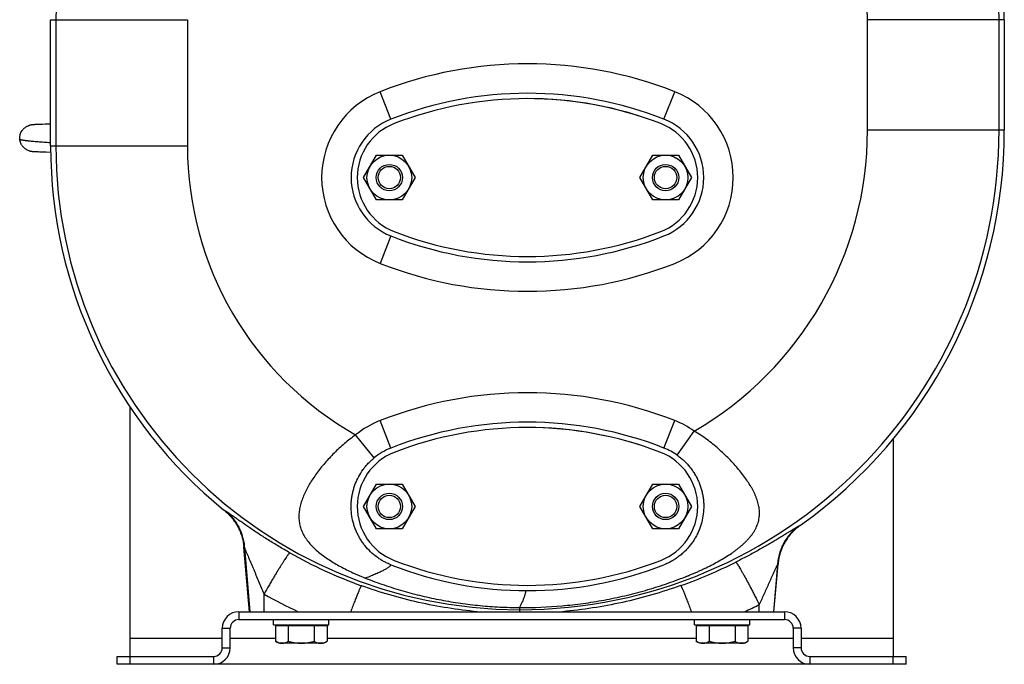
# Model space of a CAD drawing. Units: millimetres. Extents: x -2361 to 1181, y -639 to 894.
# Drawn here: x -1107 to -733, y -119 to 126 of the extents above; entities that cross this region are included whole.
import ezdxf

# ---------------------------------------------------------------- set-up
doc = ezdxf.new("R2010")
doc.units = ezdxf.units.MM
doc.header["$LTSCALE"] = 19.36
doc.layers.get('0').update_dxf_attribs({"linetype": 'CONTINUOUS'})
doc.layers.add('3_ALL_AXES', color=7, linetype='CONTINUOUS')

msp = doc.modelspace()

# ---------------------------------------------------------------- linework, layer by layer
at = {"color": 7, "linetype": 'CONTINUOUS'}
for p, q in [((-1095.34, 77.58), (-1095.34, 125.58)), ((-732.84, 125.58), (-732.84, 83.58)), ((-1103.46, 85.39), (-1103.49, 85.39)), ((-1103.46, 85.39), (-1103.47, 85.39)), ((-1102.19, 85.63), (-1102.27, 85.62)), ((-1102.15, 85.63), (-1102.23, 85.63)), ((-1102.12, 85.64), (-1102.19, 85.63)), ((-1102.08, 85.64), (-1102.15, 85.63)), ((-1102.04, 85.64), (-1102.12, 85.64)), ((-1102, 85.65), (-1102.08, 85.64)), ((-1101.92, 85.65), (-1102, 85.65)), ((-1101.89, 85.66), (-1101.96, 85.65)), ((-1101.85, 85.66), (-1101.92, 85.65)), ((-1101.81, 85.66), (-1101.89, 85.66)), ((-1101.81, 85.66), (-1101.85, 85.66)), ((-1101.72, 85.67), (-1101.81, 85.66)), ((-1101.64, 85.67), (-1101.72, 85.67)), ((-1101.52, 85.68), (-1101.64, 85.67)), ((-1101.34, 85.69), (-1101.52, 85.68)), ((-1101.02, 85.7), (-1101.34, 85.69)), ((-1100.11, 85.74), (-1101.02, 85.7)), ((-1099.54, 85.76), (-1100.11, 85.74)), ((-1099.05, 85.78), (-1099.54, 85.76)), ((-1098.38, 85.8), (-1099.05, 85.78)), ((-1097.38, 85.83), (-1098.38, 85.8)), ((-1095.87, 85.86), (-1097.38, 85.83)), ((-1095.34, 85.88), (-1095.87, 85.86)), ((-1103.51, 75.79), (-1103.48, 75.78)), ((-1101.99, 75.52), (-1101.85, 75.51)), ((-1101.9, 75.51), (-1101.75, 75.5)), ((-1101.8, 75.5), (-1101.7, 75.5)), ((-1101.7, 75.5), (-1101.6, 75.49)), ((-1101.65, 75.49), (-1101.49, 75.48)), ((-1101.54, 75.49), (-1101.38, 75.48)), ((-1101.44, 75.48), (-1101.27, 75.47)), ((-1101.33, 75.48), (-1101.04, 75.46)), ((-1101.04, 75.46), (-1100.12, 75.43)), ((-1100.12, 75.43), (-1099.46, 75.4)), ((-1100.03, 75.42), (-1099.94, 75.42)), ((-1099.46, 75.4), (-1098.9, 75.38)), ((-1099.35, 75.4), (-1099.24, 75.39)), ((-1099.13, 75.39), (-1098.42, 75.37)), ((-1098.79, 75.38), (-1097.92, 75.35)), ((-1098.17, 75.36), (-1097, 75.33)), ((-1097, 75.33), (-1095.33, 75.29)), ((-976.41, 65.58), (-971.5, 74.08)), ((-971.5, 74.08), (-961.69, 74.08)), ((-961.69, 74.08), (-956.78, 65.58)), ((-871.41, 65.58), (-866.5, 74.08)), ((-866.5, 74.08), (-856.69, 74.08)), ((-856.69, 74.08), (-851.78, 65.58)), ((-971.5, 57.08), (-976.41, 65.58)), ((-956.78, 65.58), (-961.69, 57.08)), ((-866.5, 57.08), (-871.41, 65.58)), ((-851.78, 65.58), (-856.69, 57.08)), ((-961.69, 57.08), (-971.5, 57.08)), ((-856.69, 57.08), (-866.5, 57.08)), ((-1065.09, -116.42), (-1065.09, -21.76)), ((-775.09, -33.82), (-775.09, -116.42)), ((-976.41, -59.42), (-971.5, -50.92)), ((-971.5, -50.92), (-961.69, -50.92)), ((-961.69, -50.92), (-956.78, -59.42)), ((-871.41, -59.42), (-866.5, -50.92)), ((-866.5, -50.92), (-856.69, -50.92)), ((-856.69, -50.92), (-851.78, -59.42)), ((-971.5, -67.92), (-976.41, -59.42)), ((-956.78, -59.42), (-961.69, -67.92)), ((-866.5, -67.92), (-871.41, -59.42)), ((-851.78, -59.42), (-856.69, -67.92)), ((-961.69, -67.92), (-971.5, -67.92)), ((-856.69, -67.92), (-866.5, -67.92)), ((-1019.74, -99.42), (-1021.9, -74.9)), ((-820.45, -99.42), (-818.86, -81.38)), ((-952.53, -99.42), (-881.09, -99.42)), ((-1023.79, -102.42), (-816.39, -102.42)), ((-1010.59, -104.42), (-1010.59, -102.42)), ((-1010.59, -104.42), (-989.59, -104.42)), ((-1008.19, -104.82), (-1008.19, -104.42)), ((-991.99, -104.82), (-991.99, -104.42)), ((-989.59, -104.42), (-989.59, -102.42)), ((-850.59, -104.42), (-850.59, -102.42)), ((-850.59, -104.42), (-829.59, -104.42)), ((-848.19, -104.82), (-848.19, -104.42)), ((-831.99, -104.82), (-831.99, -104.42)), ((-829.59, -104.42), (-829.59, -102.42)), ((-1027.09, -113.12), (-1027.09, -105.72)), ((-990.28, -104.82), (-1009.91, -104.82)), ((-1009.91, -104.82), (-1009.91, -110.66)), ((-1005, -104.82), (-1005, -110.66)), ((-995.19, -104.82), (-995.19, -110.66)), ((-990.28, -104.82), (-990.28, -110.66)), ((-830.28, -104.82), (-849.91, -104.82)), ((-849.91, -104.82), (-849.91, -110.66)), ((-845, -104.82), (-845, -110.66)), ((-835.19, -104.82), (-835.19, -110.66)), ((-830.28, -104.82), (-830.28, -110.66)), ((-813.09, -105.72), (-813.09, -113.12)), ((-1008.59, -111.42), (-1009.91, -110.66)), ((-991.59, -111.42), (-1008.59, -111.42)), ((-991.59, -111.42), (-990.28, -110.66)), ((-848.59, -111.42), (-849.91, -110.66)), ((-831.59, -111.42), (-848.59, -111.42)), ((-831.59, -111.42), (-830.28, -110.66)), ((-1070.09, -119.42), (-1070.09, -116.42)), ((-770.09, -119.42), (-1070.09, -119.42)), ((-770.09, -119.42), (-770.09, -116.42))]:
    msp.add_line(p, q, dxfattribs=at)
at = {"color": 9, "linetype": 'CONTINUOUS'}
for p, q in [((-1095.34, 125.58), (-1043.34, 125.58)), ((-1093.33, 125.58), (-1093.33, 77.58)), ((-1043.34, 125.58), (-1043.34, 77.58)), ((-732.84, 125.58), (-784.84, 125.58)), ((-784.84, 83.58), (-784.84, 125.58)), ((-734.86, 83.58), (-734.86, 125.58)), ((-965.97, 87.78), (-970.07, 98.22)), ((-862.21, 87.78), (-858.12, 98.22)), ((-732.84, 83.58), (-784.84, 83.58)), ((-1095.34, 77.58), (-1043.34, 77.58)), ((-965.97, 43.38), (-970.07, 32.94)), ((-965.97, -37.22), (-970.07, -26.78)), ((-862.21, -37.22), (-858.12, -26.78)), ((-972.32, -40.92), (-979.4, -32.22)), ((-857.16, -39.94), (-850.69, -30.79)), ((-1021.68, -75.04), (-1021.9, -74.9)), ((-1021.68, -75.04), (-1019.58, -99.42)), ((-819.07, -81.49), (-820.61, -99.42)), ((-818.86, -81.38), (-819.07, -81.49)), ((-1014.22, -99.42), (-1014.22, -92.72)), ((-825.96, -99.42), (-825.96, -96.72)), ((-1023.79, -99.42), (-1023.79, -102.42)), ((-917.09, -97.86), (-917.09, -99.42)), ((-816.39, -99.42), (-816.39, -102.42)), ((-1030.09, -105.72), (-1027.09, -105.72)), ((-810.09, -105.72), (-813.09, -105.72)), ((-1065.09, -109.42), (-1030.09, -109.42)), ((-1027.09, -109.42), (-1009.91, -109.42)), ((-990.28, -109.42), (-849.91, -109.42)), ((-830.28, -109.42), (-813.09, -109.42)), ((-810.09, -109.42), (-775.09, -109.42)), ((-1030.09, -113.12), (-1027.09, -113.12)), ((-810.09, -113.12), (-813.09, -113.12)), ((-1065.09, -119.42), (-1065.09, -116.42)), ((-1033.39, -116.42), (-1033.39, -119.42)), ((-806.79, -116.42), (-806.79, -119.42)), ((-775.09, -119.42), (-775.09, -116.42))]:
    msp.add_line(p, q, dxfattribs=at)
at = {"color": 3, "linetype": 'CONTINUOUS'}
for p, q in [((-1023.79, -99.42), (-952.53, -99.42)), ((-881.09, -99.42), (-816.39, -99.42)), ((-1030.09, -113.12), (-1030.09, -105.72)), ((-810.09, -105.72), (-810.09, -113.12)), ((-1070.09, -116.42), (-1033.39, -116.42)), ((-806.79, -116.42), (-770.09, -116.42))]:
    msp.add_line(p, q, dxfattribs=at)
at = {"color": 7, "linetype": 'CONTINUOUS'}
for points in [[(-1103.4, 85.41), (-1103.43, 85.4), (-1103.46, 85.39)], [(-1102.63, 85.57), (-1102.67, 85.57), (-1102.71, 85.56), (-1102.74, 85.55), (-1102.78, 85.55), (-1102.82, 85.54), (-1102.86, 85.53), (-1102.89, 85.53), (-1102.93, 85.52), (-1102.96, 85.51), (-1103, 85.51), (-1103.03, 85.5), (-1103.07, 85.49), (-1103.1, 85.48), (-1103.13, 85.48), (-1103.16, 85.47), (-1103.19, 85.46), (-1103.22, 85.46), (-1103.25, 85.45), (-1103.28, 85.44), (-1103.31, 85.43), (-1103.34, 85.43), (-1103.37, 85.42), (-1103.4, 85.41)], [(-1102.27, 85.62), (-1102.31, 85.62), (-1102.35, 85.61), (-1102.39, 85.61), (-1102.43, 85.6), (-1102.47, 85.6), (-1102.51, 85.59), (-1102.55, 85.59), (-1102.59, 85.58), (-1102.63, 85.57)], [(-1102.31, 85.62), (-1102.35, 85.61), (-1102.39, 85.61), (-1102.43, 85.6), (-1102.47, 85.6), (-1102.51, 85.59), (-1102.55, 85.59), (-1102.59, 85.58)], [(-1103.48, 75.78), (-1103.44, 75.77), (-1103.41, 75.76), (-1103.37, 75.75), (-1103.33, 75.74), (-1103.29, 75.73), (-1103.26, 75.72), (-1103.22, 75.71), (-1103.18, 75.7), (-1103.14, 75.69), (-1103.1, 75.68)], [(-1103.41, 75.76), (-1103.37, 75.75), (-1103.33, 75.74), (-1103.29, 75.73), (-1103.26, 75.72), (-1103.22, 75.71), (-1103.18, 75.7), (-1103.14, 75.69), (-1103.1, 75.68), (-1103.06, 75.67), (-1103.01, 75.66), (-1102.97, 75.65), (-1102.93, 75.65), (-1102.88, 75.64), (-1102.84, 75.63), (-1102.79, 75.62), (-1102.74, 75.61), (-1102.7, 75.6), (-1102.65, 75.6), (-1102.6, 75.59), (-1102.55, 75.58), (-1102.5, 75.57), (-1102.45, 75.57), (-1102.4, 75.56), (-1102.35, 75.55), (-1102.31, 75.55), (-1102.26, 75.54)], [(-1103.06, 75.67), (-1103.01, 75.66), (-1102.97, 75.65), (-1102.93, 75.65), (-1102.88, 75.64), (-1102.84, 75.63), (-1102.79, 75.62), (-1102.74, 75.61), (-1102.7, 75.6)], [(-1102.65, 75.6), (-1102.6, 75.59), (-1102.55, 75.58), (-1102.5, 75.57), (-1102.45, 75.57), (-1102.4, 75.56), (-1102.35, 75.55), (-1102.31, 75.55), (-1102.26, 75.54), (-1102.21, 75.54)], [(-1102.21, 75.54), (-1102.17, 75.53), (-1102.13, 75.53), (-1102.08, 75.53), (-1101.94, 75.51)], [(-1102.21, 75.54), (-1102.17, 75.53), (-1102.13, 75.53), (-1102.04, 75.52)]]:
    msp.add_lwpolyline(points, dxfattribs=at)
for centre, radius in [((-966.59, 65.58), 8.5), ((-861.59, 65.58), 8.5), ((-966.59, 65.58), 5), ((-966.59, 65.58), 4.25), ((-861.59, 65.58), 5), ((-861.59, 65.58), 4.25), ((-966.59, -59.42), 8.5), ((-861.59, -59.42), 8.5), ((-966.59, -59.42), 5), ((-966.59, -59.42), 4.25), ((-861.59, -59.42), 5), ((-861.59, -59.42), 4.25)]:
    msp.add_circle(centre, radius, dxfattribs=at)
at = {"color": 9, "linetype": 'CONTINUOUS'}
for centre, radius, start, end in [((-914.09, 125.58), 179.23, 0, 180), ((-914.09, 125.58), 129.25, 0, 60.6136), ((-914.09, -44.42), 153.23, 68.5738, 111.4262), ((-957.26, 65.58), 35.06, 111.4262, 248.5738), ((-870.93, 65.58), 35.06, 291.4262, 68.5738), ((-917.09, 83.58), 182.23, 270, 360), ((-917.09, 83.58), 132.25, 300.1411, 360), ((-917.09, 77.58), 176.23, 180, 270), ((-917.09, 77.58), 126.25, 180, 240.4305), ((-914.09, 175.58), 153.23, 248.5738, 291.4262), ((-914.09, -169.42), 153.23, 68.5738, 111.4262), ((-957.26, -59.42), 35.06, 111.4262, 129.1454), ((-870.93, -59.42), 35.06, 54.7425, 68.5738), ((-945.24, 76.99), 161.48, 238.5506, 238.8495), ((-888.04, 83.3), 168.82, 297.1661, 297.433), ((-917.09, 77.13), 177.18, 240.4806, 250.1724), ((-917.09, 83.11), 183.17, 289.5303, 296.6577), ((-917.09, 78.87), 197.17, 240.4879, 244.7171), ((-917.09, 84.86), 203.16, 294.9015, 296.6513)]:
    msp.add_arc(centre, radius, start, end, dxfattribs=at)
at = {"color": 7, "linetype": 'CONTINUOUS'}
for centre, radius, start, end in [((-914.09, 125.58), 181.25, 0, 32.3012), ((-914.09, -44.42), 142.02, 68.5738, 111.4262), ((-957.26, 65.58), 23.85, 111.4262, 248.5738), ((-870.93, 65.58), 23.85, 291.4262, 68.5738), ((-917.09, 83.58), 184.25, 305.4354, 360), ((-917.09, 77.58), 178.25, 180, 230.9108), ((-914.09, 175.58), 142.02, 248.5738, 291.4262), ((-914.09, -169.42), 142.02, 68.5738, 111.4262), ((-957.26, -59.42), 23.85, 111.4262, 129.1454), ((-870.93, -59.42), 23.85, 54.7425, 68.5738), ((-1049.89, -85.87), 32.35, 50.3265, 50.9019), ((-792.1, -92.07), 31.33, 125.4379, 125.9906), ((-1081.65, -80.17), 59.98, 5.038, 5.197), ((-914.09, 50.59), 142.01, 248.5739, 291.4262), ((-759.26, -86.64), 59.82, 174.8228, 174.962), ((-1023.79, -105.72), 3.3, 90, 180), ((-816.39, -105.72), 3.3, 0, 90), ((-1033.39, -113.12), 6.3, 270, 360), ((-806.79, -113.12), 6.3, 180, 270)]:
    msp.add_arc(centre, radius, start, end, dxfattribs=at)
at = {"color": 3, "linetype": 'CONTINUOUS'}
for centre, radius, start, end in [((-1023.79, -105.72), 6.3, 90, 180), ((-816.39, -105.72), 6.3, 0, 90), ((-1033.39, -113.12), 3.3, 270, 360), ((-806.79, -113.12), 3.3, 180, 270)]:
    msp.add_arc(centre, radius, start, end, dxfattribs=at)
at = {"color": 7, "linetype": 'CONTINUOUS'}
for points, knots in [([(-1107.07, 80.14), (-1107.09, 80.29), (-1107.1, 80.59), (-1107.08, 81.03), (-1107.02, 81.46), (-1106.9, 82.03), (-1106.65, 82.7), (-1106.3, 83.31), (-1105.96, 83.77), (-1105.67, 84.08), (-1105.37, 84.37), (-1105.03, 84.64), (-1104.68, 84.87), (-1104.3, 85.08), (-1103.9, 85.25), (-1103.63, 85.34), (-1103.49, 85.39)], [0, 0, 0, 0, 0.065552, 0.129992, 0.193547, 0.256413, 0.380592, 0.503672, 0.565093, 0.626508, 0.687995, 0.749642, 0.811542, 0.873806, 0.93657, 1, 1, 1, 1]), ([(-1103.51, 75.79), (-1103.75, 75.86), (-1104.1, 75.99), (-1104.54, 76.22), (-1104.96, 76.47), (-1105.44, 76.85), (-1105.87, 77.29), (-1106.17, 77.68), (-1106.44, 78.09), (-1106.73, 78.65), (-1106.97, 79.37), (-1107.05, 79.88), (-1107.07, 80.14)], [0, 0, 0, 0, 0.124286, 0.186079, 0.247712, 0.370678, 0.493756, 0.555535, 0.617544, 0.742514, 0.869613, 1, 1, 1, 1]), ([(-965.97, -81.61), (-966.45, -81.42), (-967.4, -81.01), (-968.79, -80.3), (-970.12, -79.51), (-971.83, -78.34), (-973.81, -76.66), (-975.57, -74.75), (-976.81, -73.09), (-977.66, -71.79), (-978.42, -70.44), (-979.09, -69.04), (-979.67, -67.6), (-980.32, -65.63), (-980.89, -63.1), (-981.12, -60.51), (-981.1, -58.44), (-980.99, -56.89), (-980.77, -55.35), (-980.46, -53.83), (-980.05, -52.33), (-979.37, -50.37), (-978.28, -48.02), (-976.9, -45.82), (-975.63, -44.18), (-974.6, -43.02), (-973.5, -41.93), (-972.72, -41.25), (-972.32, -40.92)], [0, 0, 0, 0, 0.031256, 0.062512, 0.093768, 0.125024, 0.187503, 0.249982, 0.281238, 0.312494, 0.34375, 0.375007, 0.406263, 0.437519, 0.499999, 0.562478, 0.593734, 0.624991, 0.656247, 0.687503, 0.71876, 0.750016, 0.812495, 0.874975, 0.906231, 0.937487, 0.968744, 1, 1, 1, 1]), ([(-857.16, -39.94), (-856.72, -40.25), (-855.87, -40.9), (-854.66, -41.95), (-853.52, -43.08), (-852.47, -44.29), (-851.49, -45.56), (-850.61, -46.9), (-849.81, -48.3), (-849.11, -49.74), (-848.51, -51.23), (-848.01, -52.75), (-847.62, -54.31), (-847.33, -55.89), (-847.14, -57.48), (-847.04, -59.62), (-847.19, -62.29), (-847.69, -64.92), (-848.3, -66.97), (-848.86, -68.48), (-849.52, -69.94), (-850.27, -71.36), (-851.12, -72.72), (-852.06, -74.02), (-853.08, -75.25), (-854.19, -76.42), (-855.37, -77.5), (-856.62, -78.51), (-857.94, -79.43), (-859.31, -80.25), (-860.74, -80.99), (-861.72, -81.41), (-862.22, -81.61)], [0, 0, 0, 0, 0.031252, 0.062505, 0.093757, 0.125009, 0.156262, 0.187514, 0.218766, 0.250019, 0.281271, 0.312523, 0.343776, 0.375028, 0.406281, 0.437533, 0.500002, 0.562472, 0.593724, 0.624976, 0.656229, 0.687481, 0.718733, 0.749985, 0.781237, 0.812489, 0.843741, 0.874992, 0.906244, 0.937496, 0.968748, 1, 1, 1, 1]), ([(-1029.23, -60.97), (-1028.98, -61.19), (-1028.48, -61.62), (-1027.76, -62.31), (-1027.07, -63.03), (-1026.2, -64.04), (-1025.2, -65.38), (-1024.34, -66.81), (-1023.74, -68.01), (-1023.2, -69.23), (-1022.64, -70.8), (-1022.16, -72.75), (-1021.98, -74.07), (-1021.92, -74.73)], [0, 0, 0, 0, 0.061978, 0.124291, 0.186766, 0.249317, 0.374458, 0.499603, 0.562185, 0.62476, 0.749853, 0.874929, 1, 1, 1, 1]), ([(-810.51, -66.71), (-811.09, -67.13), (-812.21, -68.04), (-813.74, -69.56), (-815.11, -71.24), (-816.29, -73.05), (-817.27, -74.98), (-818.03, -77), (-818.57, -79.09), (-818.78, -80.52), (-818.84, -81.24)], [0, 0, 0, 0, 0.124379, 0.249394, 0.374528, 0.49966, 0.624766, 0.749852, 0.874926, 1, 1, 1, 1]), ([(-1009.91, -110.66), (-1009.71, -110.77), (-1009.32, -110.98), (-1008.8, -111.18), (-1008.39, -111.3), (-1008.08, -111.37), (-1007.77, -111.41), (-1007.56, -111.42), (-1007.45, -111.42)], [0, 0, 0, 0, 0.26155, 0.514311, 0.637719, 0.759483, 0.880056, 1, 1, 1, 1]), ([(-1007.45, -111.42), (-1007.35, -111.42), (-1007.14, -111.41), (-1006.83, -111.37), (-1006.52, -111.3), (-1006.11, -111.18), (-1005.59, -110.98), (-1005.2, -110.77), (-1005, -110.66)], [0, 0, 0, 0, 0.119944, 0.240516, 0.36228, 0.485687, 0.738449, 1, 1, 1, 1]), ([(-1005, -110.66), (-1004.6, -110.77), (-1003.8, -110.98), (-1002.58, -111.23), (-1001.34, -111.38), (-1000.51, -111.42), (-1000.09, -111.42)], [0, 0, 0, 0, 0.250017, 0.500021, 0.750014, 1, 1, 1, 1]), ([(-1000.09, -111.42), (-999.68, -111.42), (-998.85, -111.38), (-997.61, -111.23), (-996.39, -110.98), (-995.59, -110.77), (-995.19, -110.66)], [0, 0, 0, 0, 0.249984, 0.499977, 0.749982, 1, 1, 1, 1]), ([(-995.19, -110.66), (-994.99, -110.77), (-994.6, -110.98), (-994.08, -111.18), (-993.67, -111.3), (-993.36, -111.37), (-993.04, -111.41), (-992.84, -111.42), (-992.73, -111.42)], [0, 0, 0, 0, 0.26155, 0.514311, 0.637719, 0.759483, 0.880056, 1, 1, 1, 1]), ([(-992.73, -111.42), (-992.63, -111.42), (-992.42, -111.41), (-992.11, -111.37), (-991.8, -111.3), (-991.38, -111.18), (-990.87, -110.98), (-990.47, -110.77), (-990.28, -110.66)], [0, 0, 0, 0, 0.119944, 0.240516, 0.36228, 0.485687, 0.738449, 1, 1, 1, 1]), ([(-849.91, -110.66), (-849.71, -110.77), (-849.32, -110.98), (-848.8, -111.18), (-848.39, -111.3), (-848.08, -111.37), (-847.77, -111.41), (-847.56, -111.42), (-847.45, -111.42)], [0, 0, 0, 0, 0.26155, 0.514311, 0.637719, 0.759483, 0.880056, 1, 1, 1, 1]), ([(-847.45, -111.42), (-847.35, -111.42), (-847.14, -111.41), (-846.83, -111.37), (-846.52, -111.3), (-846.11, -111.18), (-845.59, -110.98), (-845.2, -110.77), (-845, -110.66)], [0, 0, 0, 0, 0.119944, 0.240516, 0.36228, 0.485687, 0.738449, 1, 1, 1, 1]), ([(-845, -110.66), (-844.6, -110.77), (-843.8, -110.98), (-842.58, -111.23), (-841.34, -111.38), (-840.51, -111.42), (-840.09, -111.42)], [0, 0, 0, 0, 0.250017, 0.500021, 0.750014, 1, 1, 1, 1]), ([(-840.09, -111.42), (-839.68, -111.42), (-838.85, -111.38), (-837.61, -111.23), (-836.39, -110.98), (-835.59, -110.77), (-835.19, -110.66)], [0, 0, 0, 0, 0.249984, 0.499977, 0.749982, 1, 1, 1, 1]), ([(-835.19, -110.66), (-834.99, -110.77), (-834.6, -110.98), (-834.08, -111.18), (-833.67, -111.3), (-833.36, -111.37), (-833.04, -111.41), (-832.84, -111.42), (-832.73, -111.42)], [0, 0, 0, 0, 0.26155, 0.514311, 0.637719, 0.759483, 0.880056, 1, 1, 1, 1]), ([(-832.73, -111.42), (-832.63, -111.42), (-832.42, -111.41), (-832.11, -111.37), (-831.8, -111.3), (-831.38, -111.18), (-830.87, -110.98), (-830.47, -110.77), (-830.28, -110.66)], [0, 0, 0, 0, 0.119944, 0.240516, 0.36228, 0.485687, 0.738449, 1, 1, 1, 1])]:
    msp.add_open_spline(points, degree=3, knots=knots, dxfattribs=at)
at = {"color": 9, "linetype": 'CONTINUOUS'}
for points, knots in [([(-1095.34, 78.79), (-1095.77, 78.82), (-1096.6, 78.88), (-1097.83, 78.96), (-1099, 79.04), (-1100.11, 79.13), (-1101.15, 79.21), (-1102.12, 79.29), (-1102.88, 79.37), (-1103.45, 79.42), (-1103.85, 79.47), (-1104.23, 79.51), (-1104.58, 79.55), (-1104.91, 79.6), (-1105.22, 79.64), (-1105.51, 79.67), (-1105.77, 79.71), (-1106.01, 79.75), (-1106.23, 79.79), (-1106.42, 79.83), (-1106.57, 79.88), (-1106.67, 79.91), (-1106.74, 79.94), (-1106.8, 79.97), (-1106.86, 80), (-1106.91, 80.03), (-1106.95, 80.05), (-1106.98, 80.07), (-1107, 80.09), (-1107.02, 80.1), (-1107.03, 80.11), (-1107.04, 80.11), (-1107.05, 80.12), (-1107.06, 80.13), (-1107.06, 80.13), (-1107.07, 80.13), (-1107.07, 80.13), (-1107.07, 80.13), (-1107.07, 80.14), (-1107.07, 80.14), (-1107.07, 80.14), (-1107.07, 80.14), (-1107.07, 80.14), (-1107.07, 80.14)], [0, 0, 0, 0, 0.108, 0.211787, 0.310857, 0.404759, 0.49306, 0.575353, 0.651261, 0.686705, 0.720415, 0.752348, 0.782461, 0.810709, 0.837049, 0.86144, 0.883872, 0.90435, 0.922889, 0.939517, 0.954287, 0.961001, 0.967262, 0.973055, 0.97836, 0.983155, 0.987415, 0.991111, 0.992738, 0.994213, 0.995531, 0.996688, 0.99768, 0.998503, 0.998849, 0.99915, 0.999407, 0.999619, 0.999785, 0.999904, 0.999946, 0.999976, 1, 1, 1, 1]), ([(-979.4, -32.22), (-980.13, -32.74), (-981.57, -33.8), (-983.66, -35.49), (-985.66, -37.26), (-987.57, -39.1), (-989.39, -40.99), (-991.11, -42.91), (-992.73, -44.87), (-994.24, -46.85), (-995.64, -48.84), (-996.9, -50.84), (-998.02, -52.85), (-998.99, -54.84), (-999.79, -56.83), (-1000.41, -58.81), (-1000.75, -60.46), (-1000.91, -61.77), (-1000.97, -62.74), (-1000.97, -63.7), (-1000.91, -64.65), (-1000.79, -65.6), (-1000.6, -66.54), (-1000.35, -67.47), (-1000.02, -68.38), (-999.64, -69.29), (-999.18, -70.18), (-998.67, -71.06), (-997.89, -72.23), (-996.76, -73.64), (-995.21, -75.26), (-993.47, -76.8), (-991.57, -78.27), (-989.54, -79.67), (-987.4, -81.01), (-985.17, -82.27), (-982.86, -83.47), (-980.89, -84.42), (-979.29, -85.14), (-978.28, -85.58), (-977.46, -85.93), (-976.84, -86.18), (-976.33, -86.39), (-975.92, -86.56), (-975.71, -86.64), (-975.61, -86.68)], [0, 0, 0, 0, 0.035667, 0.071257, 0.10668, 0.141837, 0.176624, 0.210934, 0.24466, 0.277698, 0.309948, 0.341322, 0.371746, 0.401167, 0.429569, 0.456981, 0.483499, 0.496479, 0.509311, 0.52203, 0.534679, 0.547305, 0.559958, 0.57269, 0.585549, 0.598585, 0.611838, 0.625342, 0.639125, 0.667579, 0.697253, 0.728085, 0.759947, 0.792685, 0.826144, 0.860182, 0.894679, 0.929533, 0.947068, 0.964663, 0.97348, 0.982309, 0.991149, 0.995574, 1, 1, 1, 1]), ([(-854.01, -86.14), (-853.9, -86.09), (-853.67, -86.01), (-853.34, -85.87), (-853.01, -85.74), (-852.57, -85.56), (-852.01, -85.33), (-851.13, -84.97), (-850.04, -84.5), (-848.74, -83.92), (-847.45, -83.32), (-845.75, -82.51), (-843.66, -81.46), (-841.22, -80.13), (-838.86, -78.74), (-836.97, -77.52), (-835.52, -76.5), (-834.48, -75.73), (-833.47, -74.93), (-832.52, -74.13), (-831.6, -73.3), (-830.75, -72.46), (-829.95, -71.6), (-829.21, -70.73), (-828.54, -69.84), (-827.94, -68.94), (-827.42, -68.02), (-826.97, -67.09), (-826.6, -66.16), (-826.31, -65.21), (-826.09, -64.25), (-825.96, -63.29), (-825.9, -62.32), (-825.91, -61.35), (-826, -60.37), (-826.2, -59.04), (-826.54, -57.72), (-826.99, -56.41), (-827.38, -55.41), (-827.83, -54.41), (-828.32, -53.4), (-828.87, -52.39), (-829.66, -51.04), (-830.76, -49.34), (-832.23, -47.32), (-833.83, -45.31), (-835.57, -43.32), (-837.42, -41.34), (-839.39, -39.41), (-841.46, -37.52), (-843.63, -35.69), (-845.89, -33.95), (-848.24, -32.3), (-849.86, -31.27), (-850.69, -30.79)], [0, 0, 0, 0, 0.004476, 0.00895, 0.013423, 0.017893, 0.026829, 0.035755, 0.053579, 0.071357, 0.089083, 0.106747, 0.141847, 0.176561, 0.210767, 0.244308, 0.260773, 0.276999, 0.292959, 0.308624, 0.323968, 0.338966, 0.353598, 0.36785, 0.38172, 0.395213, 0.408352, 0.42117, 0.433714, 0.44604, 0.458216, 0.470309, 0.482389, 0.49452, 0.506763, 0.519168, 0.544614, 0.557724, 0.571114, 0.584797, 0.598779, 0.613059, 0.627638, 0.657659, 0.68878, 0.720904, 0.753924, 0.787722, 0.822173, 0.857153, 0.89254, 0.928214, 0.964067, 1, 1, 1, 1]), ([(-1028.77, -61.21), (-1028.25, -61.62), (-1027.27, -62.51), (-1025.94, -64), (-1024.77, -65.61), (-1023.76, -67.34), (-1022.94, -69.17), (-1022.31, -71.07), (-1021.88, -73.04), (-1021.72, -74.37), (-1021.68, -75.04)], [0, 0, 0, 0, 0.12425, 0.248633, 0.3732, 0.497996, 0.623057, 0.748405, 0.874053, 1, 1, 1, 1]), ([(-1004.39, -77.05), (-1005.81, -76.25), (-1008.59, -74.64), (-1012.62, -72.17), (-1015.84, -70.1), (-1018.27, -68.49), (-1019.97, -67.34), (-1021.56, -66.24), (-1023.03, -65.22), (-1024.37, -64.27), (-1025.57, -63.41), (-1026.48, -62.77), (-1027.13, -62.31), (-1027.54, -62.02), (-1027.92, -61.76), (-1028.24, -61.54), (-1028.52, -61.36), (-1028.69, -61.25), (-1028.77, -61.21)], [0, 0, 0, 0, 0.167487, 0.331598, 0.488006, 0.562039, 0.632601, 0.699149, 0.761106, 0.817854, 0.868736, 0.913064, 0.932552, 0.950143, 0.965754, 0.979311, 0.990745, 1, 1, 1, 1]), ([(-810.97, -66.9), (-811.04, -66.94), (-811.2, -67.02), (-811.47, -67.17), (-811.78, -67.36), (-812.14, -67.57), (-812.54, -67.81), (-813.16, -68.2), (-814.04, -68.74), (-815.2, -69.46), (-816.51, -70.27), (-817.95, -71.15), (-819.51, -72.09), (-821.18, -73.09), (-823.58, -74.49), (-826.77, -76.3), (-830.76, -78.46), (-833.52, -79.88), (-834.91, -80.58)], [0, 0, 0, 0, 0.008984, 0.020057, 0.033177, 0.048294, 0.065349, 0.084278, 0.127484, 0.177337, 0.233241, 0.294606, 0.360851, 0.431413, 0.505743, 0.663544, 0.829861, 1, 1, 1, 1]), ([(-810.97, -66.9), (-811.55, -67.31), (-812.67, -68.21), (-814.18, -69.73), (-815.52, -71.41), (-816.67, -73.24), (-817.61, -75.18), (-818.34, -77.22), (-818.84, -79.33), (-819.02, -80.77), (-819.07, -81.49)], [0, 0, 0, 0, 0.12424, 0.248617, 0.373184, 0.497986, 0.623055, 0.748412, 0.874063, 1, 1, 1, 1]), ([(-1014.22, -92.72), (-1014.55, -91.93), (-1015.2, -90.35), (-1016.17, -87.99), (-1016.99, -86.02), (-1017.64, -84.45), (-1018.13, -83.28), (-1018.62, -82.12), (-1019.1, -80.97), (-1019.58, -79.84), (-1020.05, -78.74), (-1020.43, -77.83), (-1020.73, -77.14), (-1020.95, -76.64), (-1021.16, -76.17), (-1021.35, -75.74), (-1021.5, -75.41), (-1021.61, -75.18), (-1021.65, -75.08), (-1021.68, -75.04)], [0, 0, 0, 0, 0.133352, 0.266875, 0.400099, 0.466428, 0.53245, 0.598042, 0.663035, 0.727178, 0.790082, 0.851076, 0.880501, 0.908892, 0.935858, 0.960784, 0.982685, 0.992041, 1, 1, 1, 1]), ([(-1004.39, -77.05), (-1004.4, -77.05), (-1004.42, -77.06), (-1004.45, -77.07), (-1004.49, -77.1), (-1004.53, -77.13), (-1004.58, -77.17), (-1004.65, -77.25), (-1004.75, -77.36), (-1004.89, -77.53), (-1005.05, -77.73), (-1005.22, -77.97), (-1005.42, -78.24), (-1005.63, -78.54), (-1005.96, -79.01), (-1006.4, -79.68), (-1006.98, -80.58), (-1007.63, -81.6), (-1008.32, -82.72), (-1009.07, -83.94), (-1009.86, -85.25), (-1010.69, -86.64), (-1011.55, -88.09), (-1012.73, -90.12), (-1013.63, -91.67), (-1014.22, -92.72)], [0, 0, 0, 0, 0.00142, 0.003264, 0.005593, 0.008436, 0.011809, 0.015718, 0.025162, 0.036779, 0.050561, 0.066487, 0.08453, 0.104657, 0.126828, 0.177116, 0.234986, 0.299958, 0.371491, 0.448986, 0.531795, 0.619223, 0.710537, 0.80497, 1, 1, 1, 1]), ([(-965.97, -81.61), (-965.98, -81.64), (-966.02, -81.71), (-966.09, -81.82), (-966.18, -81.93), (-966.28, -82.04), (-966.39, -82.15), (-966.53, -82.27), (-966.68, -82.4), (-966.91, -82.57), (-967.24, -82.8), (-967.68, -83.08), (-968.19, -83.38), (-968.77, -83.69), (-969.4, -84.02), (-970.11, -84.36), (-970.87, -84.71), (-971.7, -85.08), (-972.59, -85.46), (-973.89, -86.01), (-974.91, -86.41), (-975.61, -86.68)], [0, 0, 0, 0, 0.010287, 0.021629, 0.034121, 0.047836, 0.062827, 0.079135, 0.096789, 0.115815, 0.158043, 0.205927, 0.259527, 0.318874, 0.383982, 0.454853, 0.531475, 0.61383, 0.701895, 0.795636, 1, 1, 1, 1]), ([(-834.91, -80.58), (-834.91, -80.58), (-834.89, -80.59), (-834.86, -80.61), (-834.83, -80.64), (-834.79, -80.67), (-834.75, -80.72), (-834.68, -80.79), (-834.58, -80.92), (-834.46, -81.09), (-834.32, -81.3), (-834.15, -81.54), (-833.98, -81.83), (-833.78, -82.14), (-833.49, -82.63), (-833.08, -83.32), (-832.55, -84.25), (-831.97, -85.29), (-831.33, -86.45), (-830.65, -87.71), (-829.93, -89.05), (-829.18, -90.48), (-828.4, -91.97), (-827.32, -94.06), (-826.51, -95.65), (-825.96, -96.72)], [0, 0, 0, 0, 0.001351, 0.003144, 0.005432, 0.008243, 0.011587, 0.015473, 0.024879, 0.036466, 0.050223, 0.066129, 0.084155, 0.104268, 0.126427, 0.176699, 0.23456, 0.299533, 0.371075, 0.448589, 0.531429, 0.6189, 0.710271, 0.804776, 1, 1, 1, 1]), ([(-819.07, -81.49), (-819.09, -81.53), (-819.13, -81.61), (-819.22, -81.79), (-819.36, -82.06), (-819.53, -82.42), (-819.72, -82.81), (-819.91, -83.23), (-820.19, -83.83), (-820.54, -84.6), (-820.98, -85.55), (-821.42, -86.52), (-821.87, -87.52), (-822.32, -88.52), (-822.77, -89.53), (-823.38, -90.9), (-824.14, -92.6), (-825.05, -94.66), (-825.66, -96.03), (-825.96, -96.72)], [0, 0, 0, 0, 0.007455, 0.016271, 0.037135, 0.061186, 0.087464, 0.115336, 0.144383, 0.204945, 0.267727, 0.331961, 0.397193, 0.463133, 0.529584, 0.596401, 0.730722, 0.865434, 1, 1, 1, 1]), ([(-977.19, -89.55), (-977.2, -89.55), (-977.21, -89.56), (-977.22, -89.57), (-977.24, -89.59), (-977.26, -89.62), (-977.3, -89.68), (-977.35, -89.76), (-977.41, -89.86), (-977.47, -89.98), (-977.55, -90.13), (-977.62, -90.29), (-977.71, -90.47), (-977.84, -90.75), (-978.02, -91.15), (-978.25, -91.69), (-978.5, -92.3), (-978.78, -92.98), (-979.08, -93.73), (-979.41, -94.54), (-979.75, -95.41), (-980.11, -96.34), (-980.63, -97.68), (-981.02, -98.71), (-981.29, -99.42)], [0, 0, 0, 0, 0.001412, 0.003244, 0.005533, 0.008296, 0.015284, 0.024249, 0.035201, 0.048139, 0.063056, 0.07994, 0.098776, 0.119544, 0.166793, 0.221487, 0.283394, 0.352245, 0.427743, 0.509557, 0.597331, 0.690682, 0.789201, 1, 1, 1, 1]), ([(-933.17, -99.42), (-936.92, -99.07), (-944.4, -98.13), (-955.5, -96), (-966.46, -93.17), (-973.64, -90.83), (-977.19, -89.55)], [0, 0, 0, 0, 0.249953, 0.499442, 0.749276, 1, 1, 1, 1]), ([(-975.61, -86.68), (-973.29, -87.6), (-968.62, -89.32), (-961.49, -91.56), (-954.25, -93.46), (-946.93, -95.03), (-939.54, -96.26), (-932.09, -97.15), (-924.6, -97.7), (-919.6, -97.84), (-917.09, -97.86)], [0, 0, 0, 0, 0.124569, 0.249286, 0.374143, 0.499124, 0.624217, 0.749404, 0.874671, 1, 1, 1, 1]), ([(-917.09, -97.86), (-911.71, -97.89), (-903.63, -97.55), (-892.93, -96.34), (-884.96, -95.06), (-877.05, -93.4), (-869.25, -91.37), (-861.55, -88.97), (-856.5, -87.12), (-854.01, -86.14)], [0, 0, 0, 0, 0.250155, 0.375282, 0.500383, 0.625432, 0.750403, 0.875267, 1, 1, 1, 1]), ([(-855.86, -89.52), (-859.49, -90.8), (-866.81, -93.15), (-877.99, -95.99), (-889.3, -98.12), (-896.92, -99.07), (-900.75, -99.42)], [0, 0, 0, 0, 0.250698, 0.500537, 0.750044, 1, 1, 1, 1]), ([(-855.86, -89.52), (-855.86, -89.52), (-855.85, -89.52), (-855.83, -89.54), (-855.81, -89.55), (-855.79, -89.59), (-855.75, -89.64), (-855.7, -89.73), (-855.65, -89.83), (-855.58, -89.95), (-855.51, -90.1), (-855.43, -90.26), (-855.35, -90.44), (-855.22, -90.73), (-855.05, -91.13), (-854.82, -91.67), (-854.57, -92.28), (-854.29, -92.96), (-853.99, -93.71), (-853.67, -94.53), (-853.33, -95.4), (-852.98, -96.33), (-852.47, -97.68), (-852.08, -98.71), (-851.82, -99.42)], [0, 0, 0, 0, 0.001403, 0.003228, 0.005511, 0.008271, 0.015252, 0.024212, 0.035161, 0.048097, 0.063014, 0.079898, 0.098734, 0.119503, 0.166755, 0.221455, 0.283368, 0.352226, 0.42773, 0.509551, 0.59733, 0.690685, 0.789206, 1, 1, 1, 1]), ([(-914.79, -91.42), (-914.79, -91.5), (-914.8, -91.67), (-914.83, -91.93), (-914.88, -92.21), (-914.95, -92.52), (-915.03, -92.84), (-915.13, -93.19), (-915.25, -93.56), (-915.43, -94.1), (-915.71, -94.83), (-916.11, -95.76), (-916.57, -96.78), (-916.91, -97.49), (-917.09, -97.86)], [0, 0, 0, 0, 0.034817, 0.073022, 0.114735, 0.160049, 0.209035, 0.261748, 0.31823, 0.378516, 0.510594, 0.658146, 0.821264, 1, 1, 1, 1])]:
    msp.add_open_spline(points, degree=3, knots=knots, dxfattribs=at)
at = {"layer": '3_ALL_AXES', "color": 7, "linetype": 'CONTINUOUS'}
for centre, radius, start, end in [((-914.1, -44.42), 140, 68.7851, 111.2149), ((-914.09, -44.42), 140, 68.7868, 90.2281), ((-956.81, 65.58), 22, 111.1927, 248.8073), ((-871.39, 65.58), 22, 291.1927, 68.8073), ((-914.1, 175.58), 140, 248.7851, 291.2149), ((-914.09, 175.58), 140, 291.2117, 291.2132), ((-914.1, -169.42), 140, 68.7851, 111.2149), ((-914.09, -169.42), 140, 68.7868, 90.2281), ((-956.81, -59.42), 22, 111.1927, 248.8073), ((-871.39, -59.42), 22, 291.1927, 68.8073), ((-914.1, 50.58), 140, 248.7851, 291.2149), ((-914.09, 50.58), 140, 291.2117, 291.2132)]:
    msp.add_arc(centre, radius, start, end, dxfattribs=at)

doc.saveas('drawing.dxf')
